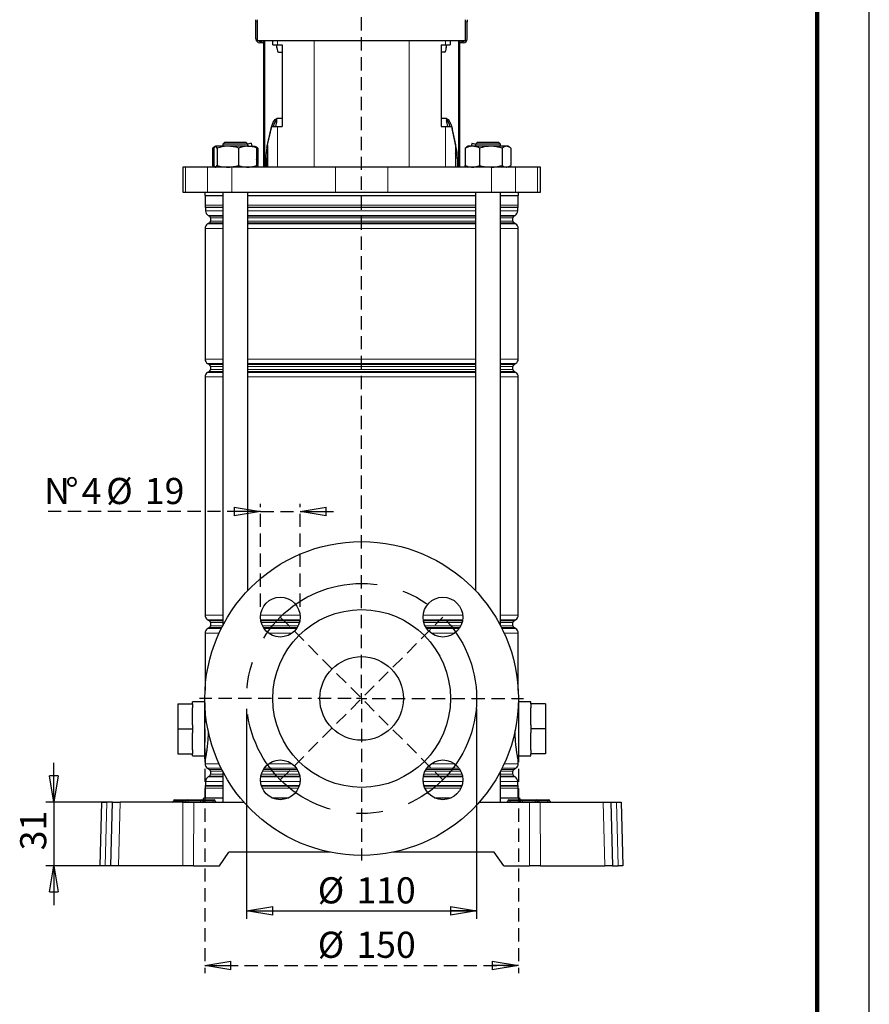
# Model space of a CAD drawing. Units: millimetres. Extents: x -4 to 213, y 0 to 297.
# Drawn here: x 129 to 210, y 123 to 218 of the extents above; entities that cross this region are included whole.
import ezdxf

# ---------------------------------------------------------------- set-up
doc = ezdxf.new("R2010")
doc.units = ezdxf.units.MM
doc.header["$PDSIZE"] = -1
doc.linetypes.add('CENTERX2', pattern=[20.32, 12.7, -2.54, 2.54, -2.54])
doc.linetypes.add('HIDDEN', pattern=[1.905, 1.27, -0.635])
doc.layers.add('FORMAT', color=7, linetype='Continuous')
doc.layers.add('TRATTEGGIO', color=7, linetype='HIDDEN')
doc.styles.add('SLDTEXTSTYLE0', font='TXT', dxfattribs={"width": 0.605})
doc.dimstyles.new('SLDDIMSTYLE1', dxfattribs={"dimtxt": 2.5, "dimasz": 2.5, "dimexe": 0, "dimexo": 0.0625, "dimtad": 1, "dimlfac": 5, "dimrnd": 1e-09, "dimzin": 12, "dimdsep": 46, "dimtxsty": 'SLDTEXTSTYLE0', "dimblk1": 'CLOSED', "dimblk2": 'CLOSED', "dimsah": 1, "dimcen": 0.09, "dimadec": 0, "dimazin": 3, "dimtfac": 1, "dimtofl": 0, "dimtmove": 0, "dimatfit": 3, "dimldrblk": 'CLOSED', "dimfxl": 0, "dimfrac": 2, "dimtolj": 1, "dimtzin": 12, "dimarcsym": 0})
doc.dimstyles.new('SLDDIMSTYLE3', dxfattribs={"dimtxt": 2.5, "dimasz": 2.5, "dimexe": 0, "dimexo": 0.0625, "dimtad": 1, "dimlfac": 5, "dimrnd": 1e-09, "dimzin": 12, "dimdsep": 46, "dimtxsty": 'SLDTEXTSTYLE0', "dimblk1": 'CLOSED', "dimblk2": 'CLOSED', "dimsah": 1, "dimcen": 0.09, "dimadec": 0, "dimazin": 3, "dimtfac": 1, "dimtmove": 0, "dimatfit": 0, "dimldrblk": 'CLOSED', "dimfxl": 0, "dimfrac": 2, "dimtolj": 1, "dimtzin": 12, "dimarcsym": 0})
doc.dimstyles.new('SLDDIMSTYLE4', dxfattribs={"dimtxt": 2.5, "dimasz": 2.5, "dimexe": 0, "dimexo": 0.0625, "dimtad": 1, "dimdec": 0, "dimlfac": 5, "dimrnd": 1e-09, "dimzin": 12, "dimdsep": 46, "dimtxsty": 'SLDTEXTSTYLE0', "dimblk1": 'CLOSED', "dimblk2": 'CLOSED', "dimsah": 1, "dimcen": 0.09, "dimadec": 0, "dimazin": 3, "dimtfac": 1, "dimtdec": 0, "dimtmove": 0, "dimatfit": 0, "dimldrblk": 'CLOSED', "dimfxl": 0, "dimfrac": 2, "dimtolj": 1, "dimtzin": 12, "dimarcsym": 0})

# ---------------------------------------------------------------- blocks, each defined once
blk = doc.blocks.new('_Closed')
at = {"color": 0, "linetype": 'ByBlock', "lineweight": -2}
for p, q in [((-1, 0.166667), (0, 0)), ((-1, 0.166667), (-1, -0.166667)), ((0, 0), (-1, -0.166667)), ((0, 0), (-1, 0))]:
    blk.add_line(p, q, dxfattribs=at)
blk = doc.blocks.new('_D_8')
at = {"layer": 'FORMAT'}
for p, q in [((150.43, 151.623), (150.43, 131.557)), ((172.43, 151.623), (172.43, 131.557)), ((150.43, 132.307), (172.43, 132.307))]:
    blk.add_line(p, q, dxfattribs=at)
at = {"layer": 'FORMAT', "xscale": 2.5, "yscale": 2.5, "rotation": 180.0000000000004}
blk.add_blockref('_Closed', (150.43, 132.307), dxfattribs=at)
at = {"layer": 'FORMAT', "xscale": 2.5, "yscale": 2.5}
blk.add_blockref('_Closed', (172.43, 132.307), dxfattribs=at)
at = {"layer": 'FORMAT', "char_height": 2.5, "attachment_point": 1, "style": 'SLDTEXTSTYLE0'}
for s, insert in [('%%c', (157.234, 135.529)), ('110', (160.928, 135.529))]:
    blk.add_mtext(s, dxfattribs=dict(at, insert=insert))
blk = doc.blocks.new('_D_9')
at = {"layer": 'FORMAT'}
for p, q in [((131.986, 142.723), (131.986, 146.473)), ((137.331, 142.723), (131.236, 142.723)), ((131.986, 142.723), (131.986, 136.623)), ((137.171, 136.623), (131.236, 136.623)), ((131.986, 136.623), (131.986, 132.873))]:
    blk.add_line(p, q, dxfattribs=at)
at = {"layer": 'FORMAT', "xscale": 2.5, "yscale": 2.5}
for p, rotation in [((131.986, 142.723), 270.0000000000004), ((131.986, 136.623), 90.0000000000004)]:
    blk.add_blockref('_Closed', p, dxfattribs=dict(at, rotation=rotation))
at = {"layer": 'FORMAT', "insert": (128.763, 138.107), "char_height": 2.5, "attachment_point": 1, "rotation": 90, "style": 'SLDTEXTSTYLE0'}
blk.add_mtext('31', dxfattribs=at)
blk = doc.blocks.new('_D_10')
at = {"layer": 'TRATTEGGIO'}
for p, q in [((146.43, 151.623), (146.43, 126.352)), ((176.43, 151.623), (176.43, 126.352)), ((146.43, 127.102), (176.43, 127.102))]:
    blk.add_line(p, q, dxfattribs=at)
at = {"layer": 'TRATTEGGIO', "xscale": 2.5, "yscale": 2.5, "rotation": 180.0000000000004}
blk.add_blockref('_Closed', (146.43, 127.102), dxfattribs=at)
at = {"layer": 'TRATTEGGIO', "xscale": 2.5, "yscale": 2.5}
blk.add_blockref('_Closed', (176.43, 127.102), dxfattribs=at)
at = {"layer": 'TRATTEGGIO', "char_height": 2.5, "attachment_point": 1, "style": 'SLDTEXTSTYLE0'}
for s, insert in [('%%c', (157.234, 130.325)), ('150', (160.928, 130.325))]:
    blk.add_mtext(s, dxfattribs=dict(at, insert=insert))
blk = doc.blocks.new('_D_11')
at = {"layer": 'TRATTEGGIO'}
for p, q in [((151.752, 170.487), (131.057, 170.487)), ((151.752, 161.401), (151.752, 171.237)), ((151.752, 170.487), (155.552, 170.487)), ((155.552, 161.401), (155.552, 171.237)), ((155.552, 170.487), (159.302, 170.487))]:
    blk.add_line(p, q, dxfattribs=at)
at = {"layer": 'TRATTEGGIO', "xscale": 2.5, "yscale": 2.5}
blk.add_blockref('_Closed', (151.752, 170.487), dxfattribs=at)
at = {"layer": 'TRATTEGGIO', "xscale": 2.5, "yscale": 2.5, "rotation": 180.0000000000004}
blk.add_blockref('_Closed', (155.552, 170.487), dxfattribs=at)
at = {"layer": 'TRATTEGGIO', "char_height": 2.5, "attachment_point": 1, "style": 'SLDTEXTSTYLE0'}
for s, insert in [('N', (131.057, 173.71)), ('%%d', (133.088, 173.71)), ('4', (134.644, 173.71)), ('%%c', (136.995, 173.71)), ('19', (140.689, 173.71))]:
    blk.add_mtext(s, dxfattribs=dict(at, insert=insert))
blk = doc.blocks.new('SW_CENTERMARKSYMBOL_5')
at = {"layer": 'TRATTEGGIO', "color": 0}
for p, q in [((0, 1), (0, 135.982)), ((-1, 0), (-15.5, 0)), ((0, 0), (-0.5, 0)), ((0, 0), (0, 0.5)), ((0, 0), (0, -0.5)), ((0, 0), (0.5, 0)), ((1, 0), (15.5, 0)), ((0, -1), (0, -15.5))]:
    blk.add_line(p, q, dxfattribs=at)

msp = doc.modelspace()

# ---------------------------------------------------------------- linework, layer by layer
at = {"color": 7, "linetype": 'Continuous', "lineweight": 25}
for p, q in [((210, 0), (210, 297)), ((151.3201, 217.323), (151.3201, 217.523)), ((151.4801, 215.523), (151.4801, 217.523)), ((171.3801, 215.523), (171.3801, 217.523)), ((171.5401, 217.523), (171.5401, 217.323)), ((151.3201, 215.683), (151.3201, 217.323)), ((171.5401, 215.683), (171.5401, 217.323)), ((151.4801, 215.523), (155.8736, 215.523)), ((151.6401, 215.483), (151.8801, 215.483)), ((151.8801, 215.323), (151.6801, 215.323)), ((152.0801, 203.423), (152.0801, 215.523)), ((152.9447, 215.123), (152.9447, 215.523)), ((152.9447, 215.123), (153.3967, 215.123)), ((153.3325, 214.823), (153.3325, 215.123)), ((153.3967, 215.123), (153.8242, 215.123)), ((153.8242, 215.123), (153.8242, 207.323)), ((155.8736, 215.523), (166.9866, 215.523)), ((166.9866, 215.523), (171.3801, 215.523)), ((169.036, 215.123), (169.4635, 215.123)), ((169.036, 215.123), (169.036, 207.323)), ((169.4635, 215.123), (169.9156, 215.123)), ((169.5278, 215.123), (169.5278, 214.823)), ((169.9156, 215.523), (169.9156, 215.123)), ((170.7801, 215.523), (170.7801, 203.423)), ((170.9801, 215.483), (171.2201, 215.483)), ((171.1801, 215.323), (170.9801, 215.323)), ((153.4858, 214.423), (153.8242, 214.423)), ((169.3744, 214.423), (169.036, 214.423)), ((153.3019, 208.0509), (153.3019, 207.8669)), ((153.4415, 208.123), (153.8242, 208.123)), ((169.036, 208.123), (169.4188, 208.123)), ((169.5583, 208.0509), (169.5583, 207.8669)), ((152.374, 205.2916), (152.7786, 207.123)), ((152.4391, 205.555), (152.8258, 207.323)), ((152.7786, 207.123), (152.8128, 207.2637)), ((152.8258, 207.323), (153.3967, 207.323)), ((153.3967, 207.323), (153.8242, 207.323)), ((169.036, 207.323), (169.4635, 207.323)), ((169.4635, 207.323), (170.0345, 207.323)), ((170.0345, 207.323), (170.4212, 205.555)), ((170.0475, 207.2637), (170.0816, 207.123)), ((170.4862, 205.2916), (170.0816, 207.123)), ((147.1677, 205.2533), (147.2938, 205.3315)), ((147.3344, 205.3159), (147.1677, 205.2533)), ((147.1677, 205.2533), (147.1677, 203.5927)), ((147.3709, 205.3839), (147.2904, 205.3374)), ((147.3001, 205.2533), (147.3001, 203.5927)), ((147.4386, 205.423), (147.4185, 205.4114)), ((147.4585, 205.423), (147.4386, 205.423)), ((148.6363, 205.423), (147.4585, 205.423)), ((147.617, 205.2533), (147.617, 203.5927)), ((148.3386, 205.823), (148.1386, 205.623)), ((148.1386, 205.623), (148.1386, 205.423)), ((150.5386, 205.623), (148.1386, 205.623)), ((148.3386, 205.823), (150.3386, 205.823)), ((150.5163, 205.423), (148.6363, 205.423)), ((149.6556, 205.2533), (149.6556, 203.5927)), ((150.5386, 205.623), (150.3386, 205.823)), ((150.5163, 205.423), (151.2384, 205.423)), ((150.8616, 205.7221), (150.5287, 205.6329)), ((150.5386, 205.423), (150.5386, 205.623)), ((150.8616, 205.7221), (150.9418, 205.423)), ((151.2587, 205.4114), (151.2386, 205.423)), ((151.3868, 205.3374), (151.2587, 205.4114)), ((151.3771, 205.2533), (151.3771, 203.5927)), ((151.5095, 205.2533), (151.5095, 203.6905)), ((152.4391, 205.555), (152.4391, 203.423)), ((170.4212, 205.555), (170.4212, 203.423)), ((171.3507, 205.2533), (171.4769, 205.3315)), ((171.3507, 205.2533), (171.3507, 203.5927)), ((171.6216, 205.423), (171.4734, 205.3374)), ((172.0307, 205.423), (171.6216, 205.423)), ((171.9986, 205.7221), (171.9185, 205.423)), ((171.9986, 205.7221), (172.3315, 205.6329)), ((173.7961, 205.423), (172.0307, 205.423)), ((172.5216, 205.823), (172.3216, 205.623)), ((172.3216, 205.623), (172.3216, 205.423)), ((172.8653, 205.623), (172.3216, 205.623)), ((172.5216, 205.823), (172.9747, 205.823)), ((172.7107, 205.2533), (172.7107, 203.5927)), ((174.7216, 205.623), (172.8653, 205.623)), ((172.9747, 205.823), (174.5216, 205.823)), ((175.2871, 205.423), (173.7961, 205.423)), ((174.7216, 205.623), (174.5216, 205.823)), ((174.7216, 205.423), (174.7216, 205.623)), ((174.8816, 205.2533), (174.8816, 203.5927)), ((175.4216, 205.423), (175.2871, 205.423)), ((175.5699, 205.3374), (175.4216, 205.423)), ((175.6926, 205.2533), (175.6926, 203.5927)), ((152.2715, 204.2916), (152.2715, 203.423)), ((152.4193, 203.423), (152.4193, 204.2916)), ((170.441, 203.423), (170.441, 204.2916)), ((170.5888, 204.2916), (170.5888, 203.423)), ((144.3301, 203.423), (144.3301, 201.023)), ((144.5924, 203.423), (144.3301, 203.423)), ((146.7015, 203.423), (144.5924, 203.423)), ((149.0122, 203.423), (146.7015, 203.423)), ((147.1677, 203.5927), (147.3338, 203.5313)), ((147.2938, 203.5133), (147.1677, 203.5927)), ((147.2909, 203.5083), (147.3709, 203.4621)), ((147.4185, 203.4346), (147.4386, 203.423)), ((158.9352, 203.423), (149.0122, 203.423)), ((151.2386, 203.423), (151.2587, 203.4346)), ((151.5812, 203.423), (151.3771, 204.1845)), ((163.9251, 203.423), (158.9352, 203.423)), ((173.848, 203.423), (163.9251, 203.423)), ((171.3507, 203.6905), (171.2791, 203.423)), ((171.4769, 203.5133), (171.3507, 203.5927)), ((171.4739, 203.5083), (171.6216, 203.423)), ((176.1587, 203.423), (173.848, 203.423)), ((175.4216, 203.423), (175.5693, 203.5083)), ((178.2679, 203.423), (176.1587, 203.423)), ((178.5301, 203.423), (178.2679, 203.423)), ((178.5301, 201.023), (178.5301, 203.423)), ((144.3301, 201.023), (144.5924, 201.023)), ((144.5924, 201.023), (146.7015, 201.023)), ((146.4301, 201.023), (146.4301, 200.723)), ((146.4301, 200.723), (148.1386, 200.723)), ((146.4501, 200.723), (146.4501, 199.7935)), ((146.7015, 201.023), (149.0122, 201.023)), ((148.1386, 201.023), (148.1386, 159.5754)), ((149.0122, 201.023), (158.9352, 201.023)), ((150.5386, 162.9368), (150.5386, 201.023)), ((150.5386, 200.723), (161.4301, 200.723)), ((158.9352, 201.023), (163.9251, 201.023)), ((161.4301, 200.723), (172.3216, 200.723)), ((163.9251, 201.023), (173.848, 201.023)), ((172.3216, 201.023), (172.3216, 162.9368)), ((173.848, 201.023), (176.1587, 201.023)), ((174.7216, 159.5754), (174.7216, 201.023)), ((174.7216, 200.723), (176.4301, 200.723)), ((176.1587, 201.023), (178.2679, 201.023)), ((176.4101, 199.7935), (176.4101, 200.723)), ((176.4301, 200.723), (176.4301, 201.023)), ((178.2679, 201.023), (178.5301, 201.023)), ((146.5001, 199.5538), (146.5001, 199.25)), ((146.7501, 198.817), (146.8701, 198.7477)), ((175.9901, 198.7477), (176.1101, 198.817)), ((176.3601, 199.25), (176.3601, 199.5538)), ((146.8701, 198.0983), (146.7001, 198.0001)), ((146.9701, 198.5745), (146.9701, 198.2715)), ((175.8901, 198.2715), (175.8901, 198.5745)), ((176.1601, 198.0001), (175.9901, 198.0983)), ((146.4501, 197.5671), (146.4501, 185.0789)), ((176.4101, 185.0789), (176.4101, 197.5671)), ((146.7001, 184.6459), (146.8701, 184.5477)), ((175.9901, 184.5477), (176.1601, 184.6459)), ((146.8701, 183.8983), (146.7001, 183.8001)), ((146.9701, 184.3745), (146.9701, 184.0715)), ((175.8901, 184.0715), (175.8901, 184.3745)), ((176.1601, 183.8001), (175.9901, 183.8983)), ((146.4501, 183.3671), (146.4501, 160.5789)), ((176.4101, 160.5789), (176.4101, 183.3671)), ((146.7001, 160.1459), (146.8701, 160.0477)), ((175.9901, 160.0477), (176.1601, 160.1459)), ((146.8701, 159.3983), (146.7001, 159.3001)), ((146.9701, 159.8745), (146.9701, 159.5715)), ((175.8901, 159.5715), (175.8901, 159.8745)), ((176.1601, 159.3001), (175.9901, 159.3983)), ((146.4501, 158.8671), (146.4501, 153.3973)), ((176.4101, 153.3973), (176.4101, 158.8671)), ((143.8501, 152.123), (143.8501, 149.723)), ((143.8501, 152.123), (145.2501, 152.123)), ((146.4301, 152.303), (145.2501, 152.303)), ((145.2501, 152.123), (145.2501, 152.303)), ((145.2501, 152.123), (145.2501, 151.7429)), ((145.2501, 150.1031), (145.2501, 151.7429)), ((177.6101, 152.303), (176.4301, 152.303)), ((177.6101, 152.123), (177.6101, 152.303)), ((179.0101, 152.123), (177.6101, 152.123)), ((177.6101, 152.123), (177.6101, 151.7429)), ((177.6101, 150.1031), (177.6101, 151.7429)), ((179.0101, 152.123), (179.0101, 149.723)), ((143.8501, 149.723), (143.8501, 147.323)), ((143.8501, 149.723), (145.2501, 149.723)), ((145.2501, 150.1031), (145.2501, 149.723)), ((145.2501, 149.723), (145.2501, 149.3429)), ((177.6101, 150.1031), (177.6101, 149.723)), ((179.0101, 149.723), (177.6101, 149.723)), ((177.6101, 149.723), (177.6101, 149.3429)), ((179.0101, 149.723), (179.0101, 147.323)), ((145.2501, 147.7031), (145.2501, 149.3429)), ((177.6101, 147.7031), (177.6101, 149.3429)), ((143.8501, 147.323), (145.2501, 147.323)), ((145.2501, 147.7031), (145.2501, 147.323)), ((145.2501, 147.143), (145.2501, 147.323)), ((145.2501, 147.143), (146.4301, 147.143)), ((176.4301, 147.143), (177.6101, 147.143)), ((177.6101, 147.7031), (177.6101, 147.323)), ((179.0101, 147.323), (177.6101, 147.323)), ((177.6101, 147.143), (177.6101, 147.323)), ((146.4501, 146.723), (146.4501, 146.3789)), ((146.7001, 145.9459), (146.8701, 145.8477)), ((175.9901, 145.8477), (176.1601, 145.9459)), ((176.4101, 146.3789), (176.4101, 146.7305)), ((146.8701, 145.1983), (146.7501, 145.129)), ((146.9701, 145.6745), (146.9701, 145.3715)), ((148.1386, 145.6706), (148.1386, 142.723)), ((174.7216, 142.723), (174.7216, 145.6706)), ((175.8901, 145.3715), (175.8901, 145.6745)), ((176.1101, 145.129), (175.9901, 145.1983)), ((146.4501, 144.0525), (146.4501, 143.123)), ((146.5001, 144.696), (146.5001, 144.2923)), ((176.3601, 144.2923), (176.3601, 144.696)), ((176.4101, 143.123), (176.4101, 144.0525)), ((146.3301, 143.123), (148.1386, 143.123)), ((152.8486, 143.123), (154.4553, 143.123)), ((168.405, 143.123), (170.0116, 143.123)), ((174.7216, 143.123), (176.5301, 143.123)), ((136.4301, 136.623), (136.5899, 142.723)), ((136.5899, 142.723), (137.0445, 142.723)), ((137.5899, 142.723), (137.0445, 142.723)), ((137.4301, 136.623), (137.5899, 142.723)), ((137.5899, 142.723), (138.3308, 142.723)), ((144.3427, 142.723), (138.3308, 142.723)), ((143.4284, 142.8247), (143.4283, 142.8213)), ((143.5284, 142.923), (143.6301, 142.923)), ((143.6301, 142.923), (144.4301, 142.923)), ((144.3427, 142.723), (145.3776, 142.723)), ((144.4301, 142.923), (144.7284, 142.923)), ((144.6283, 142.8213), (144.6284, 142.8247)), ((144.7284, 142.923), (144.8301, 142.923)), ((144.8301, 142.923), (146.0301, 142.923)), ((145.3776, 142.723), (150.1611, 142.723)), ((146.0301, 142.923), (146.1319, 142.923)), ((146.1319, 142.923), (146.4301, 142.923)), ((146.2319, 142.8213), (146.2318, 142.8247)), ((146.4301, 142.923), (147.2301, 142.923)), ((147.2301, 142.923), (147.3319, 142.923)), ((147.4319, 142.8213), (147.4318, 142.8247)), ((172.6991, 142.723), (177.4827, 142.723)), ((175.4284, 142.8247), (175.4283, 142.8213)), ((175.5284, 142.923), (175.6301, 142.923)), ((175.6301, 142.923), (176.4301, 142.923)), ((176.4301, 142.923), (176.7284, 142.923)), ((176.6283, 142.8213), (176.6284, 142.8247)), ((176.7284, 142.923), (176.8301, 142.923)), ((176.8301, 142.923), (178.0301, 142.923)), ((177.4827, 142.723), (178.5176, 142.723)), ((178.0301, 142.923), (178.1319, 142.923)), ((178.1319, 142.923), (178.4301, 142.923)), ((178.2319, 142.8213), (178.2318, 142.8247)), ((178.4301, 142.923), (179.2301, 142.923)), ((178.5176, 142.723), (184.5295, 142.723)), ((179.2301, 142.923), (179.3319, 142.923)), ((179.4319, 142.8213), (179.4318, 142.8247)), ((184.5295, 142.723), (185.2704, 142.723)), ((185.2704, 142.723), (185.4301, 136.623)), ((185.2704, 142.723), (185.8157, 142.723)), ((185.8157, 142.723), (186.2704, 142.723)), ((186.2704, 142.723), (186.4301, 136.623)), ((147.8301, 136.623), (148.7404, 137.923)), ((158.4452, 137.923), (148.7404, 137.923)), ((174.1199, 137.923), (164.4151, 137.923)), ((175.0301, 136.623), (174.1199, 137.923)), ((136.8848, 136.623), (136.4301, 136.623)), ((137.4301, 136.623), (136.8848, 136.623)), ((138.171, 136.623), (137.4301, 136.623)), ((144.3216, 136.623), (138.171, 136.623)), ((145.3566, 136.623), (144.3216, 136.623)), ((145.3566, 136.623), (147.8301, 136.623)), ((175.0301, 136.623), (177.5037, 136.623)), ((178.5386, 136.623), (177.5037, 136.623)), ((178.5386, 136.623), (184.6892, 136.623)), ((185.4301, 136.623), (184.6892, 136.623)), ((185.4301, 136.623), (185.9754, 136.623)), ((186.4301, 136.623), (185.9754, 136.623))]:
    msp.add_line(p, q, dxfattribs=at)
at = {"color": 7, "linetype": 'Continuous', "lineweight": 140}
msp.add_line((205, 292), (205, 5), dxfattribs=at)
at = {"color": 8, "linetype": 'Continuous', "lineweight": 18}
for p, q in [((151.4801, 217.323), (151.3201, 217.323)), ((171.5401, 217.323), (171.3801, 217.323)), ((152.1684, 215.523), (152.1684, 203.423)), ((153.3325, 214.823), (153.3957, 214.823)), ((153.3967, 215.523), (153.3967, 215.123)), ((156.8858, 215.523), (156.8858, 203.423)), ((165.9744, 215.523), (165.9744, 203.423)), ((169.4635, 215.523), (169.4635, 215.123)), ((169.4646, 214.823), (169.5278, 214.823)), ((170.6918, 203.423), (170.6918, 215.523)), ((152.782, 207.123), (152.7786, 207.123)), ((153.3967, 207.323), (153.3967, 203.423)), ((169.4635, 207.323), (169.4635, 203.423)), ((170.0816, 207.123), (170.0782, 207.123)), ((152.374, 205.2916), (152.4391, 205.2916)), ((170.4212, 205.2916), (170.4862, 205.2916)), ((152.4193, 204.2916), (152.2715, 204.2916)), ((170.5888, 204.2916), (170.441, 204.2916)), ((144.5924, 203.423), (144.5924, 201.023)), ((146.7015, 203.423), (146.7015, 201.023)), ((149.0122, 203.423), (149.0122, 201.023)), ((158.9352, 203.423), (158.9352, 201.023)), ((163.9251, 203.423), (163.9251, 201.023)), ((173.848, 203.423), (173.848, 201.023)), ((176.1587, 203.423), (176.1587, 201.023)), ((178.2679, 203.423), (178.2679, 201.023)), ((146.4501, 199.7935), (148.1386, 199.7935)), ((146.4918, 199.5937), (148.1386, 199.5937)), ((150.5386, 199.7935), (172.3216, 199.7935)), ((150.5386, 199.5937), (172.3216, 199.5937)), ((174.7216, 199.7935), (176.4101, 199.7935)), ((174.7216, 199.5937), (176.3685, 199.5937)), ((148.1386, 199.5538), (146.5001, 199.5538)), ((146.5001, 199.25), (148.1386, 199.25)), ((148.1386, 198.817), (146.7501, 198.817)), ((146.8701, 198.7477), (148.1386, 198.7477)), ((172.3216, 199.5538), (150.5386, 199.5538)), ((150.5386, 199.25), (172.3216, 199.25)), ((172.3216, 198.817), (150.5386, 198.817)), ((150.5386, 198.7477), (172.3216, 198.7477)), ((176.3601, 199.5538), (174.7216, 199.5538)), ((174.7216, 199.25), (176.3601, 199.25)), ((176.1101, 198.817), (174.7216, 198.817)), ((174.7216, 198.7477), (175.9901, 198.7477)), ((146.7001, 198.0001), (148.1386, 198.0001)), ((148.1386, 198.0983), (146.8701, 198.0983)), ((148.1386, 198.5745), (146.9701, 198.5745)), ((146.9701, 198.2715), (148.1386, 198.2715)), ((172.3216, 198.5745), (150.5386, 198.5745)), ((150.5386, 198.2715), (172.3216, 198.2715)), ((172.3216, 198.0983), (150.5386, 198.0983)), ((150.5386, 198.0001), (172.3216, 198.0001)), ((175.8901, 198.5745), (174.7216, 198.5745)), ((174.7216, 198.2715), (175.8901, 198.2715)), ((175.9901, 198.0983), (174.7216, 198.0983)), ((174.7216, 198.0001), (176.1601, 198.0001)), ((148.1386, 197.5671), (146.4501, 197.5671)), ((172.3216, 197.5671), (150.5386, 197.5671)), ((176.4101, 197.5671), (174.7216, 197.5671)), ((146.4501, 185.0789), (148.1386, 185.0789)), ((148.1386, 184.6459), (146.7001, 184.6459)), ((146.8701, 184.5477), (148.1386, 184.5477)), ((150.5386, 185.0789), (172.3216, 185.0789)), ((172.3216, 184.6459), (150.5386, 184.6459)), ((150.5386, 184.5477), (172.3216, 184.5477)), ((174.7216, 185.0789), (176.4101, 185.0789)), ((176.1601, 184.6459), (174.7216, 184.6459)), ((174.7216, 184.5477), (175.9901, 184.5477)), ((146.7001, 183.8001), (148.1386, 183.8001)), ((148.1386, 183.8983), (146.8701, 183.8983)), ((148.1386, 184.3745), (146.9701, 184.3745)), ((146.9701, 184.0715), (148.1386, 184.0715)), ((172.3216, 184.3745), (150.5386, 184.3745)), ((150.5386, 184.0715), (172.3216, 184.0715)), ((172.3216, 183.8983), (150.5386, 183.8983)), ((150.5386, 183.8001), (172.3216, 183.8001)), ((175.8901, 184.3745), (174.7216, 184.3745)), ((174.7216, 184.0715), (175.8901, 184.0715)), ((175.9901, 183.8983), (174.7216, 183.8983)), ((174.7216, 183.8001), (176.1601, 183.8001)), ((148.1386, 183.3671), (146.4501, 183.3671)), ((172.3216, 183.3671), (150.5386, 183.3671)), ((176.4101, 183.3671), (174.7216, 183.3671)), ((146.4501, 160.5789), (148.1386, 160.5789)), ((148.1386, 160.1459), (146.7001, 160.1459)), ((146.8701, 160.0477), (148.1386, 160.0477)), ((151.7603, 160.5789), (155.5436, 160.5789)), ((155.5347, 160.1459), (151.7692, 160.1459)), ((151.7851, 160.0477), (155.5188, 160.0477)), ((167.3166, 160.5789), (171.1, 160.5789)), ((171.0911, 160.1459), (167.3255, 160.1459)), ((167.3415, 160.0477), (171.0751, 160.0477)), ((174.7216, 160.5789), (176.4101, 160.5789)), ((176.1601, 160.1459), (174.7216, 160.1459)), ((174.7216, 160.0477), (175.9901, 160.0477)), ((146.7001, 159.3001), (147.9982, 159.3001)), ((148.0475, 159.3983), (146.8701, 159.3983)), ((148.1386, 159.8745), (146.9701, 159.8745)), ((146.9701, 159.5715), (148.1366, 159.5715)), ((155.4775, 159.8745), (151.8264, 159.8745)), ((151.9427, 159.5715), (155.3612, 159.5715)), ((155.2657, 159.3983), (152.0382, 159.3983)), ((152.1035, 159.3001), (155.2004, 159.3001)), ((171.0339, 159.8745), (167.3827, 159.8745)), ((167.499, 159.5715), (170.9176, 159.5715)), ((170.822, 159.3983), (167.5946, 159.3983)), ((167.6599, 159.3001), (170.7567, 159.3001)), ((175.8901, 159.8745), (174.7216, 159.8745)), ((174.7237, 159.5715), (175.8901, 159.5715)), ((175.9901, 159.3983), (174.8128, 159.3983)), ((174.862, 159.3001), (176.1601, 159.3001)), ((147.7915, 158.8671), (146.4501, 158.8671)), ((154.7729, 158.8671), (152.531, 158.8671)), ((170.3293, 158.8671), (168.0873, 158.8671)), ((176.4101, 158.8671), (175.0687, 158.8671)), ((146.4501, 146.3789), (147.7915, 146.3789)), ((147.9982, 145.9459), (146.7001, 145.9459)), ((155.2004, 145.9459), (152.1035, 145.9459)), ((152.531, 146.3789), (154.7729, 146.3789)), ((170.7567, 145.9459), (167.6599, 145.9459)), ((168.0873, 146.3789), (170.3293, 146.3789)), ((176.1601, 145.9459), (174.862, 145.9459)), ((175.0687, 146.3789), (176.4101, 146.3789)), ((146.7501, 145.129), (148.1386, 145.129)), ((146.8701, 145.8477), (148.0475, 145.8477)), ((148.1386, 145.1983), (146.8701, 145.1983)), ((148.1366, 145.6745), (146.9701, 145.6745)), ((146.9701, 145.3715), (148.1386, 145.3715)), ((151.7733, 145.129), (155.5306, 145.129)), ((155.5188, 145.1983), (151.7851, 145.1983)), ((151.8264, 145.3715), (155.4775, 145.3715)), ((155.3612, 145.6745), (151.9427, 145.6745)), ((152.0382, 145.8477), (155.2657, 145.8477)), ((167.3297, 145.129), (171.0869, 145.129)), ((171.0751, 145.1983), (167.3415, 145.1983)), ((167.3827, 145.3715), (171.0339, 145.3715)), ((170.9176, 145.6745), (167.499, 145.6745)), ((167.5946, 145.8477), (170.822, 145.8477)), ((174.7216, 145.3715), (175.8901, 145.3715)), ((175.9901, 145.1983), (174.7216, 145.1983)), ((174.7216, 145.129), (176.1101, 145.129)), ((175.8901, 145.6745), (174.7237, 145.6745)), ((174.8128, 145.8477), (175.9901, 145.8477)), ((148.1386, 144.0525), (146.4501, 144.0525)), ((148.1386, 144.2523), (146.4918, 144.2523)), ((148.1386, 144.696), (146.5001, 144.696)), ((146.5001, 144.2923), (148.1386, 144.2923)), ((155.5461, 144.696), (151.7578, 144.696)), ((151.8341, 144.2923), (155.4698, 144.2923)), ((155.4572, 144.2523), (151.8467, 144.2523)), ((155.3788, 144.0525), (151.9251, 144.0525)), ((171.1025, 144.696), (167.3141, 144.696)), ((167.3904, 144.2923), (171.0262, 144.2923)), ((171.0135, 144.2523), (167.4031, 144.2523)), ((170.9352, 144.0525), (167.4814, 144.0525)), ((176.3601, 144.696), (174.7216, 144.696)), ((174.7216, 144.2923), (176.3601, 144.2923)), ((176.3685, 144.2523), (174.7216, 144.2523)), ((176.4101, 144.0525), (174.7216, 144.0525)), ((137.0445, 142.723), (136.8848, 136.623)), ((138.3308, 142.723), (138.171, 136.623)), ((143.4283, 142.8213), (143.6301, 142.8213)), ((143.6301, 142.8247), (143.4284, 142.8247)), ((143.6301, 142.923), (143.6301, 142.8247)), ((143.6301, 142.8213), (143.6301, 142.8247)), ((144.4301, 142.8247), (143.6301, 142.8247)), ((143.6301, 142.8213), (143.6301, 142.723)), ((143.6301, 142.8213), (144.4301, 142.8213)), ((144.3216, 136.623), (144.3427, 142.723)), ((144.4301, 142.923), (144.4301, 142.8247)), ((144.4301, 142.8213), (144.4301, 142.8247)), ((144.6284, 142.8247), (144.4301, 142.8247)), ((144.4301, 142.8213), (144.6283, 142.8213)), ((144.4301, 142.8213), (144.4301, 142.723)), ((144.6283, 142.8213), (144.8301, 142.8213)), ((144.8301, 142.8247), (144.6284, 142.8247)), ((144.8301, 142.923), (144.8301, 142.8247)), ((144.8301, 142.8213), (144.8301, 142.8247)), ((146.0301, 142.8247), (144.8301, 142.8247)), ((144.8301, 142.8213), (146.0301, 142.8213)), ((144.8301, 142.8213), (144.8301, 142.723)), ((145.3776, 142.723), (145.3566, 136.623)), ((146.0301, 142.923), (146.0301, 142.8247)), ((146.0301, 142.8213), (146.0301, 142.8247)), ((146.2318, 142.8247), (146.0301, 142.8247)), ((146.0301, 142.8213), (146.0301, 142.723)), ((146.0301, 142.8213), (146.2319, 142.8213)), ((146.4301, 142.8247), (146.2318, 142.8247)), ((146.2319, 142.8213), (146.4301, 142.8213)), ((146.4301, 142.8247), (146.4301, 142.923)), ((146.4301, 142.8213), (146.4301, 142.8247)), ((147.2301, 142.8247), (146.4301, 142.8247)), ((146.4301, 142.723), (146.4301, 142.8213)), ((146.4301, 142.8213), (147.2301, 142.8213)), ((147.2301, 142.8247), (147.2301, 142.923)), ((147.2301, 142.8213), (147.2301, 142.8247)), ((147.4318, 142.8247), (147.2301, 142.8247)), ((147.2301, 142.723), (147.2301, 142.8213)), ((147.2301, 142.8213), (147.4319, 142.8213)), ((175.4283, 142.8213), (175.6301, 142.8213)), ((175.6301, 142.8247), (175.4284, 142.8247)), ((175.6301, 142.923), (175.6301, 142.8247)), ((175.6301, 142.8213), (175.6301, 142.8247)), ((176.4301, 142.8247), (175.6301, 142.8247)), ((175.6301, 142.8213), (175.6301, 142.723)), ((175.6301, 142.8213), (176.4301, 142.8213)), ((176.4301, 142.923), (176.4301, 142.8247)), ((176.6284, 142.8247), (176.4301, 142.8247)), ((176.4301, 142.8213), (176.4301, 142.8247)), ((176.4301, 142.8213), (176.6283, 142.8213)), ((176.4301, 142.8213), (176.4301, 142.723)), ((176.6283, 142.8213), (176.8301, 142.8213)), ((176.8301, 142.8247), (176.6284, 142.8247)), ((176.8301, 142.8247), (176.8301, 142.923)), ((176.8301, 142.8213), (176.8301, 142.8247)), ((178.0301, 142.8247), (176.8301, 142.8247)), ((176.8301, 142.723), (176.8301, 142.8213)), ((176.8301, 142.8213), (178.0301, 142.8213)), ((177.5037, 136.623), (177.4827, 142.723)), ((178.0301, 142.8247), (178.0301, 142.923)), ((178.0301, 142.8213), (178.0301, 142.8247)), ((178.2318, 142.8247), (178.0301, 142.8247)), ((178.0301, 142.723), (178.0301, 142.8213)), ((178.0301, 142.8213), (178.2319, 142.8213)), ((178.4301, 142.8247), (178.2318, 142.8247)), ((178.2319, 142.8213), (178.4301, 142.8213)), ((178.4301, 142.8247), (178.4301, 142.923)), ((178.4301, 142.8213), (178.4301, 142.8247)), ((179.2301, 142.8247), (178.4301, 142.8247)), ((178.4301, 142.723), (178.4301, 142.8213)), ((178.4301, 142.8213), (179.2301, 142.8213)), ((178.5176, 142.723), (178.5386, 136.623)), ((179.2301, 142.8247), (179.2301, 142.923)), ((179.2301, 142.8213), (179.2301, 142.8247)), ((179.4318, 142.8247), (179.2301, 142.8247)), ((179.2301, 142.723), (179.2301, 142.8213)), ((179.2301, 142.8213), (179.4319, 142.8213)), ((184.6892, 136.623), (184.5295, 142.723)), ((185.9754, 136.623), (185.8157, 142.723))]:
    msp.add_line(p, q, dxfattribs=at)
at = {"color": 7, "linetype": 'Continuous', "lineweight": 25, "flags": 128}
for points in [[(152.8292, 207.323), (152.8343, 207.3405), (152.9003, 207.5372), (152.9755, 207.7097), (153.0588, 207.8551), (153.1486, 207.9708), (153.2434, 208.0549), (153.3416, 208.1059), (153.4415, 208.123)], [(169.4188, 208.123), (169.5187, 208.1059), (169.6169, 208.0549), (169.7117, 207.9708), (169.8015, 207.8551), (169.8847, 207.7097), (169.96, 207.5372), (170.026, 207.3405), (170.0311, 207.323)]]:
    msp.add_lwpolyline(points, dxfattribs=at)
at = {"color": 7, "linetype": 'Continuous', "lineweight": 25}
for centre, radius in [((161.4301, 152.623), 15), ((153.6519, 160.4012), 1.9), ((169.2083, 160.4012), 1.9), ((161.4301, 152.623), 8.5), ((161.4301, 152.623), 4), ((153.6519, 144.8448), 1.9), ((169.2083, 144.8448), 1.9)]:
    msp.add_circle(centre, radius, dxfattribs=at)
for centre, radius, start, end in [((151.6801, 215.683), 0.36, 180, 270), ((171.1801, 215.683), 0.36, 270, 0), ((151.6401, 215.643), 0.16, 228.590378, 270), ((151.8801, 215.123), 0.36, 56.251012, 90), ((151.8801, 215.123), 0.2, 0.000001, 90), ((170.9801, 215.123), 0.36, 90, 123.748988), ((170.9801, 215.123), 0.2, 90, 179.999999), ((171.2201, 215.643), 0.16, 270, 311.409622), ((154.558, 206.9447), 1.6257, 140.593976, 166.54323), ((168.3022, 206.9447), 1.6257, 13.456788, 39.405879), ((156.973, 204.3148), 4.7016, 168.008491, 180.282248), ((165.8872, 204.3148), 4.7016, 359.717752, 11.991509), ((157.533, 204.294), 5.1137, 174.95529, 180.026906), ((165.3272, 204.294), 5.1137, 359.973096, 5.044465), ((146.9501, 199.7935), 0.5, 180, 203.556464), ((146.4001, 199.5538), 0.1, 0, 23.556464), ((176.4601, 199.5538), 0.1, 156.443536, 180), ((175.9101, 199.7935), 0.5, 336.443536, 0), ((147.0001, 199.25), 0.5, 180, 240), ((146.7701, 198.5745), 0.2, 0, 60), ((176.0901, 198.5745), 0.2, 120, 180), ((175.8601, 199.25), 0.5, 300, 0), ((146.9501, 197.5671), 0.5, 120, 180), ((146.7701, 198.2715), 0.2, 300, 0), ((176.0901, 198.2715), 0.2, 180, 240), ((175.9101, 197.5671), 0.5, 0, 60), ((146.9501, 185.0789), 0.5, 180, 240), ((146.7701, 184.3745), 0.2, 0, 60), ((176.0901, 184.3745), 0.2, 120, 180), ((175.9101, 185.0789), 0.5, 300, 0), ((146.9501, 183.3671), 0.5, 120, 180), ((146.7701, 184.0715), 0.2, 300, 0), ((176.0901, 184.0715), 0.2, 180, 240), ((175.9101, 183.3671), 0.5, 0, 60), ((146.9501, 160.5789), 0.5, 180, 240), ((146.7701, 159.8745), 0.2, 0, 60), ((176.0901, 159.8745), 0.2, 120, 180), ((175.9101, 160.5789), 0.5, 300, 0), ((146.9501, 158.8671), 0.5, 120, 180), ((146.7701, 159.5715), 0.2, 300, 0), ((176.0901, 159.5715), 0.2, 180, 240), ((175.9101, 158.8671), 0.5, 0, 60), ((146.8301, 146.8479), 0.4, 179.999024, 198.289743), ((146.9501, 146.3789), 0.5, 180, 240), ((175.9101, 146.3789), 0.5, 300, 0), ((176.0301, 146.8479), 0.4, 342.795705, 0.000976), ((147.0001, 144.696), 0.5, 120, 180), ((146.7701, 145.6745), 0.2, 0, 60), ((146.7701, 145.3715), 0.2, 300, 0), ((176.0901, 145.6745), 0.2, 120, 180), ((176.0901, 145.3715), 0.2, 180, 240), ((175.8601, 144.696), 0.5, 0, 60), ((146.9501, 144.0525), 0.5, 156.443536, 180), ((146.4001, 144.2923), 0.1, 336.443536, 0), ((176.4601, 144.2923), 0.1, 180, 203.556464), ((175.9101, 144.0525), 0.5, 0, 23.556464), ((145.9301, 143.123), 0.4, 330, 360), ((176.9301, 143.123), 0.4, 180, 210), ((143.3284, 142.823), 0.1, 270, 359), ((143.5284, 142.823), 0.1, 90, 179), ((144.5284, 142.823), 0.1, 270, 359), ((144.7284, 142.823), 0.1, 90, 179), ((146.1319, 142.823), 0.1, 1, 90), ((146.3319, 142.823), 0.1, 181, 270), ((147.3319, 142.823), 0.1, 1, 90), ((147.5319, 142.823), 0.1, 181, 270), ((175.3284, 142.823), 0.1, 270, 359), ((175.5284, 142.823), 0.1, 90, 179), ((176.5284, 142.823), 0.1, 270, 359), ((176.7284, 142.823), 0.1, 90, 179), ((178.1319, 142.823), 0.1, 1, 90), ((178.3319, 142.823), 0.1, 181, 270), ((179.3319, 142.823), 0.1, 1, 90), ((179.5319, 142.823), 0.1, 181, 270)]:
    msp.add_arc(centre, radius, start, end, dxfattribs=at)
for centre, major_axis, ratio, start_param, end_param in [((153.4858, 214.823), (0, 0.4), 0.3833695, 1.5707963, 3.1415927), ((169.3744, 214.823), (0, 0.4), 0.3833695, 3.1415927, 4.712389), ((157.4301, 205.333), (0, 7.3228), 0.6008606, 1.2174679, 1.2955819), ((165.4301, 205.333), (0, 7.3228), 0.6008606, 4.9876035, 5.0657174)]:
    msp.add_ellipse(centre, major_axis=major_axis, ratio=ratio, start_param=start_param, end_param=end_param, dxfattribs=at)
for points, knots in [([(147.4585, 205.423), (147.4171, 205.4025), (147.3635, 205.376), (147.3118, 205.2761), (147.3001, 205.2533)], [0, 0, 0, 0, 0.77178, 1, 1, 1, 1]), ([(147.617, 205.2533), (147.5776, 205.3217), (147.5253, 205.4123), (147.4717, 205.4209), (147.4585, 205.423)], [0, 0, 0, 0, 0.754595, 1, 1, 1, 1]), ([(148.6363, 205.423), (148.6121, 205.4228), (148.4292, 205.4213), (148.0842, 205.3842), (147.7737, 205.2972), (147.617, 205.2533)], [0, 0, 0, 0, 0.0700918, 0.5307854, 1, 1, 1, 1]), ([(149.6556, 205.2533), (149.49, 205.3007), (149.1559, 205.3965), (148.8105, 205.4141), (148.6363, 205.423)], [0, 0, 0, 0, 0.495458, 1, 1, 1, 1]), ([(150.5163, 205.423), (150.4959, 205.4228), (150.3414, 205.4213), (150.0501, 205.3842), (149.7879, 205.2972), (149.6556, 205.2533)], [0, 0, 0, 0, 0.0700918, 0.5307854, 1, 1, 1, 1]), ([(151.3771, 205.2533), (151.2373, 205.3007), (150.9552, 205.3965), (150.6635, 205.4141), (150.5163, 205.423)], [0, 0, 0, 0, 0.495458, 1, 1, 1, 1]), ([(151.2187, 205.423), (151.2318, 205.4209), (151.2855, 205.4123), (151.3377, 205.3217), (151.3771, 205.2533)], [0, 0, 0, 0, 0.245405, 1, 1, 1, 1]), ([(151.5095, 205.2533), (151.4439, 205.3055), (151.3682, 205.3658), (151.2898, 205.3814), (151.2793, 205.3835)], [0, 0, 0, 0, 0.8654325, 1, 1, 1, 1]), ([(172.0307, 205.423), (172.0146, 205.4228), (171.8925, 205.4213), (171.6624, 205.3842), (171.4553, 205.2972), (171.3507, 205.2533)], [0, 0, 0, 0, 0.0700918, 0.5307854, 1, 1, 1, 1]), ([(172.7107, 205.2533), (172.6003, 205.3007), (172.3774, 205.3965), (172.147, 205.4141), (172.0307, 205.423)], [0, 0, 0, 0, 0.495458, 1, 1, 1, 1]), ([(173.7961, 205.423), (173.5125, 205.4025), (173.145, 205.376), (172.7914, 205.2761), (172.7107, 205.2533)], [0, 0, 0, 0, 0.77178, 1, 1, 1, 1]), ([(174.8816, 205.2533), (174.6115, 205.3217), (174.2536, 205.4123), (173.8863, 205.4209), (173.7961, 205.423)], [0, 0, 0, 0, 0.754595, 1, 1, 1, 1]), ([(175.2871, 205.423), (175.2775, 205.4228), (175.2047, 205.4213), (175.0675, 205.3842), (174.9439, 205.2972), (174.8816, 205.2533)], [0, 0, 0, 0, 0.0700918, 0.5307854, 1, 1, 1, 1]), ([(175.6926, 205.2533), (175.6267, 205.3007), (175.4938, 205.3965), (175.3564, 205.4141), (175.2871, 205.423)], [0, 0, 0, 0, 0.495458, 1, 1, 1, 1]), ([(147.3001, 203.5927), (147.3118, 203.5695), (147.3506, 203.4929), (147.391, 203.4716), (147.4191, 203.4567)], [0, 0, 0, 0, 0.3032359, 1, 1, 1, 1]), ([(147.4585, 203.423), (147.4717, 203.4251), (147.5253, 203.4337), (147.5776, 203.5243), (147.617, 203.5927)], [0, 0, 0, 0, 0.245405, 1, 1, 1, 1]), ([(147.617, 203.5927), (147.7825, 203.5453), (148.1166, 203.4495), (148.462, 203.4319), (148.6363, 203.423)], [0, 0, 0, 0, 0.495458, 1, 1, 1, 1]), ([(148.6363, 203.423), (148.6604, 203.4232), (148.8434, 203.4247), (149.1884, 203.4618), (149.4989, 203.5488), (149.6556, 203.5927)], [0, 0, 0, 0, 0.0700918, 0.5307854, 1, 1, 1, 1]), ([(149.6556, 203.5927), (149.7954, 203.5453), (150.0775, 203.4495), (150.3692, 203.4319), (150.5163, 203.423)], [0, 0, 0, 0, 0.495458, 1, 1, 1, 1]), ([(150.5163, 203.423), (150.5368, 203.4232), (150.6913, 203.4247), (150.9826, 203.4618), (151.2448, 203.5488), (151.3771, 203.5927)], [0, 0, 0, 0, 0.0700918, 0.5307854, 1, 1, 1, 1]), ([(151.3771, 203.5927), (151.3377, 203.5243), (151.2855, 203.4337), (151.2318, 203.4251), (151.2187, 203.423)], [0, 0, 0, 0, 0.754595, 1, 1, 1, 1]), ([(171.3507, 203.5927), (171.4612, 203.5453), (171.6841, 203.4495), (171.9145, 203.4319), (172.0307, 203.423)], [0, 0, 0, 0, 0.495458, 1, 1, 1, 1]), ([(172.0307, 203.423), (172.0468, 203.4232), (172.1689, 203.4247), (172.399, 203.4618), (172.6062, 203.5488), (172.7107, 203.5927)], [0, 0, 0, 0, 0.0700918, 0.5307854, 1, 1, 1, 1]), ([(172.7107, 203.5927), (172.7914, 203.5699), (173.145, 203.47), (173.5125, 203.4435), (173.7961, 203.423)], [0, 0, 0, 0, 0.22822, 1, 1, 1, 1]), ([(173.7961, 203.423), (173.8863, 203.4251), (174.2536, 203.4337), (174.6115, 203.5243), (174.8816, 203.5927)], [0, 0, 0, 0, 0.245405, 1, 1, 1, 1]), ([(174.8816, 203.5927), (174.9475, 203.5453), (175.0804, 203.4495), (175.2178, 203.4319), (175.2871, 203.423)], [0, 0, 0, 0, 0.495458, 1, 1, 1, 1]), ([(175.2871, 203.423), (175.2967, 203.4232), (175.3695, 203.4247), (175.5067, 203.4618), (175.6302, 203.5488), (175.6926, 203.5927)], [0, 0, 0, 0, 0.0700918, 0.5307854, 1, 1, 1, 1]), ([(146.4301, 146.8479), (146.4301, 146.8678), (146.4301, 146.9019), (146.4301, 147.0978), (146.4301, 147.3658), (146.4301, 147.726), (146.4301, 148.1619), (146.4301, 148.5771), (146.4301, 149.023), (146.4301, 149.4939), (146.4301, 149.9907), (146.4301, 150.4941), (146.4301, 150.9834), (146.4301, 151.5455), (146.4301, 152.0026), (146.4301, 152.3262), (146.4301, 152.5387), (146.4301, 152.5763), (146.4301, 152.5981)], [0, 0, 0, 0, 0.0696424, 0.1191873, 0.1700399, 0.2509102, 0.306226, 0.362875, 0.4168764, 0.4723464, 0.5307963, 0.5912721, 0.6522145, 0.7151217, 0.8226995, 0.874328, 0.9272694, 1, 1, 1, 1]), ([(176.4301, 152.5981), (176.4301, 152.585), (176.4301, 152.5594), (176.4301, 152.3797), (176.4301, 152.1232), (176.4301, 151.7885), (176.4301, 151.4077), (176.4301, 150.9994), (176.4301, 150.5628), (176.4301, 150.0983), (176.4301, 149.6099), (176.4301, 149.1038), (176.4301, 148.6093), (176.4301, 148.1583), (176.4301, 147.7679), (176.4301, 147.4417), (176.4301, 147.1721), (176.4301, 146.9855), (176.4301, 146.8703), (176.4301, 146.8554), (176.4301, 146.8479)], [0, 0, 0, 0, 0.0560588, 0.109631, 0.1710243, 0.2324663, 0.2891223, 0.3457672, 0.4002145, 0.4546418, 0.5131728, 0.5717088, 0.6337303, 0.6957849, 0.7514351, 0.8070852, 0.8615391, 0.9159373, 0.9580098, 1, 1, 1, 1]), ([(146.7505, 149.5446), (146.7498, 149.461), (146.7479, 149.209), (146.7268, 148.8037), (146.691, 148.3413), (146.645, 147.9196), (146.5938, 147.5421), (146.5434, 147.2252), (146.4995, 146.9772), (146.4601, 146.7719), (146.4538, 146.7412), (146.4501, 146.723)], [0, 0, 0, 0, 0.0551889, 0.1664607, 0.2743779, 0.3853238, 0.4950783, 0.6079499, 0.7187501, 0.8328374, 1, 1, 1, 1]), ([(176.4086, 146.7305), (176.4091, 146.7282), (176.4114, 146.7164), (176.3991, 146.7777), (176.3723, 146.9163), (176.3321, 147.1364), (176.2838, 147.4286), (176.2324, 147.7849), (176.1831, 148.2012), (176.1429, 148.6594), (176.1158, 149.1164), (176.1112, 149.4178), (176.1091, 149.5527)], [0, 0, 0, 0, 0.0262726, 0.1379303, 0.2454704, 0.3560582, 0.4649387, 0.5768827, 0.6873683, 0.801087, 0.910938, 1, 1, 1, 1])]:
    msp.add_open_spline(points, degree=3, knots=knots, dxfattribs=at)
at = {"layer": 'FORMAT', "linetype": 'CENTERX2'}
msp.add_circle((161.4301, 152.623), 11, dxfattribs=at)
at = {"layer": 'TRATTEGGIO'}
for p, q in [((153.6519, 160.4012), (169.2083, 144.8448)), ((153.6519, 144.8448), (169.2083, 160.4012))]:
    msp.add_line(p, q, dxfattribs=at)
msp.add_point((153.6519, 160.4012), dxfattribs=at)

# ---------------------------------------------------------------- block references
msp.add_blockref('SW_CENTERMARKSYMBOL_5', (161.4301, 152.623), dxfattribs=at)

# ---------------------------------------------------------------- dimensions: what is measured, and where the dimension line sits
at = {"layer": 'FORMAT'}
dim = msp.add_linear_dim(base=(172.4301, 132.3065), p1=(150.4301, 152.623), p2=(172.4301, 152.623), text='%%c<>', dimstyle='SLDDIMSTYLE1', dxfattribs=at)
dim.commit()
dim.dimension.update_dxf_attribs({"geometry": '_D_8', "text_midpoint": (161.4301, 132.3065), "dimtype": 160})
dim = msp.add_linear_dim(base=(131.9857061486, 136.6230025576), p1=(138.3307841011, 142.7230025576), p2=(138.1710499795, 136.6230025576), angle=90, dimstyle='SLDDIMSTYLE4', dxfattribs=at)
dim.commit()
dim.dimension.update_dxf_attribs({"geometry": '_D_9', "text_midpoint": (131.9857061486, 139.6730025576), "dimtype": 160})
at = {"layer": 'TRATTEGGIO'}
for base, p1, p2, text, dimstyle, picture, middle in [((155.5519, 170.4874), (151.7519, 160.4012), (155.5519, 160.4012), 'N%%d4 %%c<>', 'SLDDIMSTYLE3', '_D_11', (137.439, 170.4874)), ((176.4301, 127.1024), (146.4301, 152.623), (176.4301, 152.623), '%%c<>', 'SLDDIMSTYLE1', '_D_10', (161.4301, 127.1024))]:
    dim = msp.add_linear_dim(base=base, p1=p1, p2=p2, text=text, dimstyle=dimstyle, dxfattribs=at)
    dim.commit()
    dim.dimension.update_dxf_attribs({"geometry": picture, "text_midpoint": middle, "dimtype": 160})

doc.saveas('drawing.dxf')
